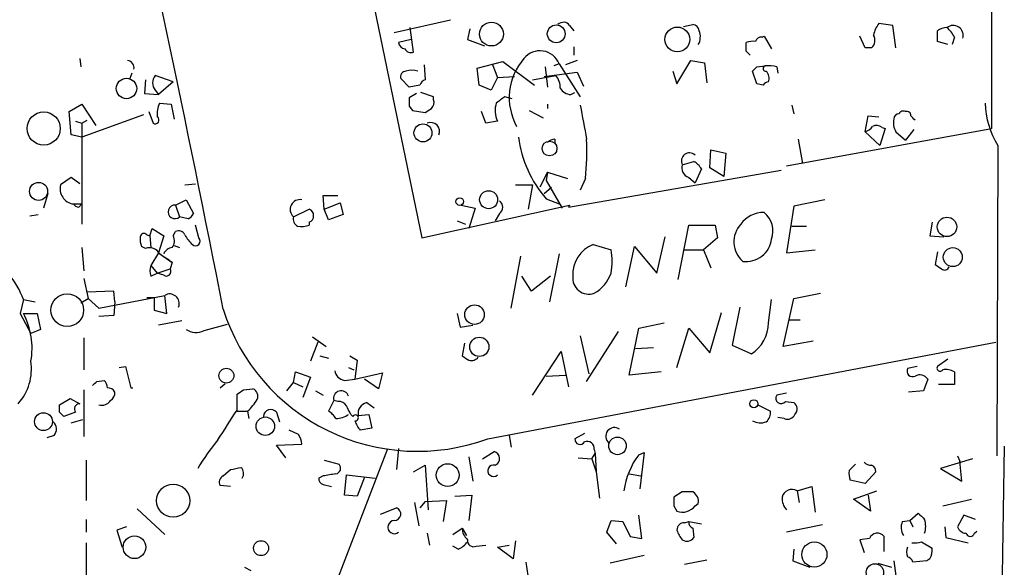
# Model space of a CAD drawing. Extents: x 5 to 737, y 1 to 943.
# Drawn here: x 653 to 731, y 310 to 354 of the extents above; entities that cross this region are included whole.
import ezdxf

# ---------------------------------------------------------------- set-up
doc = ezdxf.new("R2010")
doc.units = 0
doc.header["$MEASUREMENT"] = 0
doc.layers.add('MAIN', color=5, linetype='CONTINUOUS')

msp = doc.modelspace()

# ---------------------------------------------------------------- linework, layer by layer
at = {"layer": 'MAIN'}
for p, q in [((730.0807, 453.5593), (730.25, 345.1013)), ((663.6173, 439.3353), (684.8687, 336.3806)), ((687.1547, 353.7373), (682.6673, 352.7213)), ((684.1913, 351.1973), (683.9373, 353.1446)), ((688.6787, 353.06), (688.5093, 352.2133)), ((696.6373, 353.314), (696.976, 352.8906)), ((705.6967, 353.2293), (706.4587, 353.3986)), ((722.376, 353.314), (721.2753, 353.4833)), ((722.63, 351.536), (722.376, 353.314)), ((684.022, 352.2133), (683.006, 351.9593)), ((688.5093, 352.2133), (689.864, 351.7053)), ((711.962, 352.3826), (712.1313, 352.4673)), ((712.1313, 352.4673), (712.724, 351.4513)), ((720.1747, 351.536), (719.7513, 352.4673)), ((727.2867, 352.3826), (727.1173, 351.79)), ((696.976, 351.6206), (696.976, 350.9433)), ((710.692, 351.282), (710.692, 351.9593)), ((720.6827, 351.536), (720.1747, 351.536)), ((726.7787, 351.79), (725.932, 352.044)), ((657.606, 350.6893), (657.6907, 350.012)), ((685.038, 350.1813), (685.1227, 348.996)), ((689.2713, 349.9273), (691.3033, 350.4353)), ((689.4407, 348.5726), (689.2713, 349.9273)), ((690.4567, 350.266), (690.88, 349.1653)), ((691.3033, 350.4353), (693.8433, 348.5726)), ((694.69, 350.012), (694.8593, 348.4033)), ((695.7907, 350.266), (695.3673, 350.0966)), ((695.7907, 350.266), (697.484, 347.6413)), ((697.23, 350.52), (696.2987, 350.1813)), ((705.1887, 348.6573), (706.2893, 350.52)), ((706.2893, 350.52), (707.39, 350.3506)), ((707.39, 350.3506), (707.5593, 348.742)), ((711.5387, 350.012), (712.216, 350.0966)), ((713.1473, 350.012), (713.232, 349.504)), ((661.7547, 349.504), (661.5853, 349.0806)), ((665.0567, 348.8266), (663.6173, 349.3346)), ((683.8527, 348.4033), (683.1753, 349.0806)), ((690.88, 349.1653), (690.372, 348.1493)), ((690.88, 349.1653), (692.2347, 349.25)), ((693.674, 348.996), (695.5367, 349.3346)), ((694.6053, 349.25), (697.23, 349.5886)), ((697.23, 349.5886), (697.738, 348.488)), ((704.85, 349.6733), (705.1887, 348.6573)), ((711.5387, 348.6573), (711.2, 349.6733)), ((662.8553, 348.996), (662.7707, 347.8953)), ((665.0567, 348.8266), (663.8713, 347.8106)), ((684.6993, 348.5726), (683.8527, 348.4033)), ((690.372, 348.1493), (689.4407, 348.5726)), ((712.0467, 348.5726), (711.5387, 348.6573)), ((662.7707, 347.8953), (663.8713, 347.8106)), ((663.6173, 348.1493), (663.8713, 347.8106)), ((684.4453, 347.8953), (683.8527, 347.5566)), ((685.8, 347.6413), (684.784, 347.98)), ((685.8, 347.3873), (685.8, 347.6413)), ((692.0653, 347.472), (691.4727, 347.6413)), ((696.722, 347.8106), (697.0607, 347.98)), ((656.7593, 346.456), (657.7753, 347.0486)), ((657.7753, 347.0486), (658.876, 345.3553)), ((663.956, 347.1333), (664.8873, 347.0486)), ((664.8873, 347.0486), (665.1413, 345.8633)), ((683.8527, 346.8793), (684.1067, 346.5406)), ((694.8593, 347.0486), (694.8593, 346.71)), ((714.3327, 346.964), (714.502, 346.2866)), ((656.9287, 344.5933), (656.7593, 346.456)), ((662.686, 346.202), (657.7753, 344.424)), ((663.1093, 346.456), (663.448, 345.5246)), ((684.1067, 346.5406), (685.1227, 346.3713)), ((689.9487, 345.5246), (689.61, 346.456)), ((693.42, 346.5406), (694.5207, 345.948)), ((720.1747, 344.8473), (720.4287, 346.1173)), ((720.4287, 346.1173), (721.2753, 346.0326)), ((657.2673, 345.694), (657.7753, 345.5246)), ((657.7753, 345.5246), (658.1987, 345.7786)), ((657.7753, 345.5246), (657.7753, 337.4813)), ((690.88, 345.694), (689.9487, 345.5246)), ((721.5293, 345.186), (721.7833, 345.1013)), ((657.7753, 344.424), (656.9287, 344.5933)), ((713.9093, 342.138), (730.25, 345.1013)), ((720.1747, 344.8473), (721.36, 343.7466)), ((721.7833, 345.1013), (721.36, 343.7466)), ((722.63, 344.8473), (723.392, 344.17)), ((724.0693, 345.0166), (723.392, 344.17)), ((695.452, 344.2546), (695.452, 344.0006)), ((714.8407, 344.2546), (715.1793, 342.3073)), ((730.758, 343.7466), (730.6733, 319.024)), ((707.8133, 341.9686), (707.898, 343.408)), ((707.898, 343.408), (709.0833, 343.154)), ((709.0833, 343.154), (708.914, 341.2913)), ((705.612, 342.2226), (706.5433, 342.4766)), ((694.8593, 341.63), (694.2667, 340.4446)), ((694.8593, 341.63), (694.7747, 340.9526)), ((694.8593, 341.63), (696.468, 341.122)), ((696.5527, 338.836), (713.486, 341.7993)), ((707.136, 341.884), (706.628, 340.7833)), ((708.914, 341.2913), (707.8133, 341.9686)), ((656.9287, 341.2066), (656.082, 340.614)), ((657.606, 340.6986), (656.9287, 341.2066)), ((665.988, 340.614), (666.8347, 340.6986)), ((692.3193, 340.614), (693.674, 340.614)), ((693.674, 340.614), (693.3353, 338.6666)), ((694.7747, 340.9526), (696.0447, 338.7513)), ((697.9073, 341.122), (697.484, 340.1906)), ((706.12, 341.2066), (706.628, 340.7833)), ((655.066, 339.9366), (654.7273, 338.7513)), ((677.0793, 338.6666), (676.9947, 339.7673)), ((676.9947, 339.7673), (678.18, 339.7673)), ((694.6053, 339.9366), (695.198, 340.4446)), ((657.098, 339.09), (657.7753, 339.09)), ((657.5213, 338.836), (657.7753, 339.09)), ((665.226, 339.0053), (666.0727, 339.4286)), ((665.226, 339.0053), (665.5647, 338.074)), ((666.0727, 339.4286), (666.6653, 338.328)), ((677.0793, 338.6666), (678.3493, 339.1746)), ((678.3493, 339.1746), (678.6033, 338.2433)), ((684.8687, 336.3806), (696.6373, 339.0053)), ((688.0013, 339.0053), (689.102, 338.7513)), ((694.7747, 339.5133), (695.7907, 339.09)), ((714.502, 338.9206), (713.9093, 335.1953)), ((716.9573, 339.4286), (714.502, 338.9206)), ((653.6267, 338.1586), (654.304, 338.2433)), ((674.624, 338.074), (675.894, 338.6666)), ((677.418, 337.82), (677.0793, 338.6666)), ((678.6033, 338.2433), (677.418, 337.82)), ((689.102, 338.7513), (688.594, 337.1426)), ((691.0493, 338.328), (690.7107, 337.7353)), ((666.242, 337.9046), (665.5647, 338.074)), ((667.0887, 336.3806), (666.8347, 337.3966)), ((675.894, 337.6506), (675.894, 337.3966)), ((687.6627, 337.7353), (688.34, 337.4813)), ((705.2733, 333.0786), (706.12, 337.3966)), ((706.12, 337.3966), (708.2367, 337.3966)), ((708.2367, 337.3966), (708.406, 336.3806)), ((714.3327, 337.312), (715.518, 337.312)), ((725.5087, 337.6506), (725.3393, 336.55)), ((662.94, 336.6346), (663.194, 336.55)), ((663.194, 336.55), (663.3633, 337.1426)), ((663.194, 336.55), (663.2787, 335.6186)), ((663.3633, 337.1426), (664.2947, 336.55)), ((664.2947, 336.55), (663.8713, 335.1953)), ((665.0567, 336.55), (665.226, 336.8886)), ((725.3393, 336.55), (726.44, 336.4653)), ((665.1413, 335.788), (665.5647, 335.6186)), ((698.5, 335.8726), (699.9393, 335.4493)), ((703.58, 333.5866), (704.2573, 336.4653)), ((708.406, 336.3806), (707.3053, 335.4493)), ((657.7753, 335.6186), (657.9447, 333.756)), ((662.8553, 335.534), (662.5167, 335.7033)), ((663.8713, 335.1953), (663.2787, 334.1793)), ((663.8713, 335.1953), (664.972, 334.4333)), ((695.7907, 335.1106), (695.0287, 331.3006)), ((701.1247, 332.486), (701.802, 335.7033)), ((701.802, 335.7033), (703.58, 333.5866)), ((705.6967, 335.4493), (707.3053, 335.4493)), ((707.3053, 335.4493), (707.898, 334.01)), ((713.9093, 335.1953), (716.1953, 335.4493)), ((725.932, 335.28), (725.7627, 334.264)), ((663.2787, 334.1793), (663.7867, 333.5866)), ((664.972, 334.4333), (664.8027, 333.9253)), ((691.9807, 330.7926), (692.7427, 334.9413)), ((663.2787, 333.3326), (663.7867, 333.5866)), ((663.7867, 333.5866), (664.8027, 333.9253)), ((664.2947, 333.4173), (663.7867, 333.5866)), ((657.9447, 333.1633), (658.2833, 331.5546)), ((693.5893, 332.1473), (692.8273, 333.3326)), ((695.1133, 333.3326), (693.5893, 332.1473)), ((660.3153, 332.1473), (658.1987, 332.0626)), ((660.4, 331.3006), (660.3153, 332.1473)), ((714.502, 331.5546), (716.6187, 331.978)), ((653.1187, 331.47), (652.8647, 330.3693)), ((653.1187, 331.47), (654.05, 331.3006)), ((657.6907, 331.216), (658.2833, 331.5546)), ((658.2833, 331.5546), (659.13, 330.7926)), ((659.13, 330.7926), (664.3793, 331.8086)), ((660.4, 331.3006), (660.3153, 330.2)), ((662.94, 331.6393), (663.5327, 331.6393)), ((663.5327, 331.6393), (663.5327, 330.6233)), ((664.5487, 330.3693), (664.3793, 331.8086)), ((712.47, 329.6073), (712.724, 331.47)), ((713.6553, 327.7446), (714.502, 331.5546)), ((652.8647, 330.3693), (653.7113, 328.7606)), ((653.1187, 330.3693), (654.2193, 330.3693)), ((654.2193, 330.3693), (654.4733, 329.0993)), ((663.5327, 330.6233), (664.5487, 330.3693)), ((687.6627, 330.3693), (687.9167, 329.2686)), ((707.8133, 327.2366), (708.7447, 330.454)), ((710.184, 330.8773), (709.5913, 327.8293)), ((660.3153, 330.2), (659.13, 330.1153)), ((665.734, 329.7766), (663.8713, 329.438)), ((667.512, 329.0146), (669.3747, 329.5226)), ((702.1407, 329.184), (704.1727, 329.6073)), ((714.1633, 329.8613), (715.01, 329.8613)), ((654.4733, 329.0993), (653.7113, 328.7606)), ((687.9167, 329.2686), (688.9327, 329.438)), ((697.992, 324.9506), (700.532, 328.93)), ((701.3787, 325.4586), (702.1407, 329.184)), ((705.1887, 326.0513), (706.12, 329.184)), ((706.12, 329.184), (707.8133, 327.2366)), ((657.9447, 328.422), (657.9447, 325.882)), ((676.5713, 328.0833), (675.9787, 326.5593)), ((676.148, 328.5066), (677.2487, 327.7446)), ((688.2553, 327.9986), (688.086, 326.9826)), ((690.118, 320.3786), (730.5887, 328.0833)), ((697.484, 328.5913), (698.1613, 325.5433)), ((716.026, 328.168), (713.6553, 327.7446)), ((693.674, 323.85), (695.96, 327.3213)), ((695.96, 327.3213), (696.5527, 324.5273)), ((701.8867, 327.5753), (703.326, 327.66)), ((709.5913, 327.8293), (711.1153, 327.152)), ((676.7407, 326.9826), (677.418, 326.8133)), ((679.1113, 326.9826), (679.704, 326.644)), ((679.704, 326.644), (679.5347, 325.12)), ((726.7787, 326.7286), (725.932, 326.136)), ((660.7387, 326.0513), (661.2467, 326.136)), ((661.2467, 326.136), (661.67, 324.4426)), ((674.624, 324.866), (674.7933, 325.7126)), ((674.7933, 325.7126), (675.9787, 325.2893)), ((679.0267, 326.0513), (679.45, 325.882)), ((679.5347, 325.12), (681.736, 325.628)), ((681.736, 325.628), (681.3973, 324.358)), ((703.9187, 325.7126), (701.3787, 325.4586)), ((724.3233, 326.136), (723.5613, 325.9666)), ((727.2867, 325.7126), (727.2867, 324.6966)), ((658.9607, 324.9506), (659.5533, 325.0353)), ((668.782, 324.4426), (669.2053, 324.7813)), ((674.116, 324.1886), (674.624, 324.866)), ((674.624, 324.866), (675.386, 324.5273)), ((675.9787, 325.2893), (675.386, 323.6806)), ((678.688, 325.0353), (679.5347, 325.12)), ((681.3973, 324.358), (680.2967, 325.12)), ((694.7747, 325.374), (696.2987, 325.4586)), ((725.17, 325.12), (724.8313, 324.1886)), ((657.9447, 324.2733), (657.9447, 320.548)), ((661.67, 324.4426), (661.8393, 324.4426)), ((670.6447, 324.2733), (671.4067, 324.358)), ((676.402, 324.1886), (676.9947, 323.85)), ((713.9093, 324.0193), (713.1473, 323.85)), ((724.8313, 324.1886), (723.646, 324.104)), ((727.2867, 324.6966), (726.0167, 324.6966)), ((655.9973, 323.088), (656.844, 323.596)), ((656.844, 323.596), (657.606, 323.1726)), ((670.1367, 322.6646), (670.1367, 323.9346)), ((677.8413, 323.4266), (677.418, 322.58)), ((678.18, 323.342), (677.8413, 323.4266)), ((680.466, 323.2573), (681.0587, 322.834)), ((713.8247, 323.342), (714.502, 323.2573)), ((655.9973, 322.4953), (655.9973, 323.088)), ((657.2673, 322.4953), (656.336, 322.1566)), ((670.1367, 322.58), (670.9833, 322.58)), ((670.9833, 322.58), (671.068, 321.9873)), ((673.2693, 322.4953), (673.5233, 321.7333)), ((711.6233, 323.088), (712.6393, 322.58)), ((656.9287, 321.6486), (657.86, 321.9026)), ((679.3653, 322.1566), (679.196, 322.326)), ((679.7887, 322.2413), (680.6353, 322.326)), ((680.6353, 322.326), (680.8893, 321.2253)), ((713.74, 321.9873), (713.232, 322.072)), ((675.0473, 320.7173), (674.2853, 321.056)), ((680.8893, 321.2253), (679.958, 321.056)), ((655.574, 320.6326), (654.9813, 320.4633)), ((691.8113, 320.6326), (691.9807, 319.7013)), ((697.8227, 320.802), (697.0607, 320.3786)), ((673.2693, 319.8706), (675.3013, 319.9553)), ((674.0313, 318.8546), (673.2693, 319.8706)), ((674.878, 300.6513), (682.1593, 319.6166)), ((683.006, 319.6166), (682.8367, 317.9233)), ((689.6947, 318.77), (690.626, 319.3626)), ((698.5847, 319.532), (698.6693, 319.1933)), ((702.1407, 319.1086), (702.564, 319.278)), ((702.564, 319.278), (702.2253, 316.3993)), ((658.114, 318.6853), (658.114, 315.468)), ((677.0793, 318.6853), (678.2647, 318.3466)), ((688.594, 318.9393), (688.9327, 316.992)), ((697.3147, 318.8546), (698.4153, 318.77)), ((698.4153, 318.77), (698.6693, 319.1933)), ((698.4153, 318.77), (698.754, 317.754)), ((698.6693, 319.1933), (698.754, 317.754)), ((728.726, 318.77), (726.186, 318.008)), ((727.5407, 319.024), (727.71, 318.6006)), ((727.8793, 316.992), (727.71, 318.6006)), ((669.036, 317.4153), (669.6287, 317.9233)), ((684.1913, 317.754), (685.1227, 318.262)), ((685.1227, 318.262), (685.3767, 314.706)), ((698.754, 317.754), (699.008, 315.6373)), ((718.9047, 317.8386), (719.4127, 318.3466)), ((721.0213, 317.754), (720.1747, 316.8226)), ((726.186, 318.008), (727.8793, 316.992)), ((676.9947, 317.4153), (676.656, 317.246)), ((678.688, 315.8913), (678.8573, 317.5)), ((678.8573, 317.5), (681.1433, 317.246)), ((680.2967, 317.3306), (679.704, 315.8066)), ((701.3787, 317.5846), (702.31, 317.4153)), ((720.1747, 316.8226), (718.9893, 317.0766)), ((669.6287, 316.5686), (668.782, 316.6533)), ((676.9947, 316.738), (677.672, 316.5686)), ((705.612, 316.1453), (704.9347, 315.722)), ((714.756, 316.23), (715.9413, 316.5686)), ((714.756, 316.23), (714.9253, 315.2986)), ((715.9413, 316.5686), (716.1953, 314.5366)), ((719.2433, 315.5526), (721.106, 316.23)), ((679.704, 315.8066), (678.688, 315.8913)), ((685.1227, 315.3833), (684.6993, 314.8753)), ((685.1227, 315.3833), (686.816, 315.468)), ((686.816, 315.468), (686.562, 313.7746)), ((687.4933, 315.8066), (688.848, 315.8913)), ((688.848, 315.8913), (688.594, 313.8593)), ((720.598, 314.6213), (719.2433, 315.5526)), ((720.4287, 315.8913), (720.598, 314.6213)), ((726.3553, 315.0446), (728.6413, 315.5526)), ((662.178, 314.7906), (664.3793, 312.7586)), ((681.5667, 314.3673), (682.8367, 314.8753)), ((684.276, 315.2986), (684.6147, 313.436)), ((704.9347, 315.0446), (705.1887, 314.6213)), ((706.628, 315.0446), (706.882, 315.214)), ((658.114, 313.944), (658.114, 312.928)), ((699.6007, 312.928), (699.9393, 313.8593)), ((699.9393, 313.8593), (700.8707, 313.7746)), ((702.3947, 312.42), (702.1407, 314.2826)), ((723.138, 313.7746), (723.7307, 313.8593)), ((723.7307, 313.8593), (724.408, 314.452)), ((723.7307, 313.8593), (723.9847, 313.3513)), ((728.0487, 314.2826), (727.5407, 313.3513)), ((728.98, 313.944), (728.0487, 314.2826)), ((661.3313, 313.3513), (660.5693, 313.0973)), ((660.5693, 313.0973), (660.9927, 311.7426)), ((687.324, 312.7586), (688.086, 313.2666)), ((688.086, 313.2666), (688.4247, 312.674)), ((700.8707, 313.7746), (701.4633, 312.5893)), ((705.7813, 313.69), (706.12, 313.7746)), ((706.12, 313.7746), (707.136, 313.6053)), ((706.4587, 313.2666), (706.5433, 312.5046)), ((716.788, 313.5206), (713.9093, 312.928)), ((726.5247, 313.3513), (726.6093, 312.5046)), ((728.8953, 312.8433), (729.0647, 313.0126)), ((685.292, 312.8433), (685.4613, 311.912)), ((692.3193, 312.2506), (692.15, 310.8113)), ((700.3627, 311.9966), (699.6007, 312.928)), ((701.4633, 312.5893), (702.3947, 312.42)), ((720.5133, 312.42), (719.7513, 312.3353)), ((719.7513, 312.3353), (720.09, 311.3193)), ((721.6987, 311.404), (721.6987, 312.5893)), ((726.6093, 312.5046), (728.3873, 312.0813)), ((658.114, 312.0813), (658.114, 306.6626)), ((687.7473, 311.5733), (687.324, 311.8273)), ((689.1867, 311.8273), (689.9487, 311.912)), ((690.88, 311.7426), (691.8113, 311.912)), ((692.15, 310.8113), (690.88, 311.7426)), ((714.502, 311.5733), (714.4173, 310.642)), ((724.662, 312.166), (725.5087, 311.658)), ((702.564, 311.0653), (699.8547, 310.4726)), ((705.7813, 310.388), (707.5593, 310.7266)), ((714.4173, 310.642), (715.772, 310.134)), ((722.4607, 310.642), (722.63, 309.4566)), ((725.0853, 310.642), (723.9847, 310.5573)), ((725.3393, 310.8113), (725.0853, 310.642)), ((670.7293, 310.134), (671.2373, 309.88)), ((693.42, 308.9486), (693.166, 310.5573)), ((721.1907, 310.4726), (722.2913, 310.134))]:
    msp.add_line(p, q, dxfattribs=at)
for centre, radius in [((690.4045, 352.6351), 0.9524), ((695.5691, 352.6511), 0.7108), ((705.2194, 352.2062), 0.9869), ((661.3319, 348.296), 0.8134), ((654.7341, 345.1055), 1.3247), ((684.9518, 344.7591), 0.7173), ((695.0343, 343.5133), 0.5898), ((654.3251, 340.0953), 0.7205), ((690.1832, 339.4329), 0.717), ((687.882, 339.2863), 0.3052), ((726.7, 337.2632), 0.7753), ((727.1615, 334.8556), 0.7568), ((656.614, 330.6329), 1.3047), ((689.0615, 330.2761), 0.7779), ((689.4422, 327.7033), 0.7672), ((669.2899, 325.4106), 0.5932), ((711.3095, 323.1677), 0.3237), ((654.7167, 321.7439), 0.7135), ((672.3914, 321.3765), 0.7377), ((700.4489, 319.811), 0.6996), ((686.9203, 317.482), 0.9054), ((665.0483, 315.4457), 1.3198), ((661.9681, 311.7384), 0.9071), ((672.0476, 311.6606), 0.5963), ((716.1336, 311.154), 1.0007), ((720.9559, 309.7312), 0.6866)]:
    msp.add_circle(centre, radius, dxfattribs=at)
for centre, radius, start, end in [((-704.8126, 62.2635), 1399.8294, 11.0560645, 12.9089448), ((696.1354, 352.9573), 0.6157, 35.401383, 134.216978), ((706.3739, 352.8058), 0.5988, 8.140927, 81.859073), ((723.1576, 352.0659), 2.3563, 143.019707, 168.094435), ((726.778, 351.6225), 1.5244, 93.158773, 123.708831), ((727.1935, 352.5181), 0.8013, 344.057551, 128.564883), ((725.4655, 351.5776), 1.9912, 23.846208, 51.904188), ((705.7627, 352.4297), 1.2892, 330.25126, 20.947211), ((711.8942, 351.934), 0.4537, 81.405541, 165.969882), ((720.1421, 352.1482), 0.8167, 311.445945, 29.63176), ((514.282, 352.4673), 211.6504, 359.885409, 0.114591), ((683.5985, 352.0438), 0.5985, 188.116564, 261.883436), ((683.9796, 351.6629), 0.5114, 204.440246, 294.450445), ((711.2426, 350.4758), 1.5824, 82.322568, 110.362373), ((696.6177, 347.5515), 4.7914, 139.089231, 208.426938), ((694.271, 349.6681), 1.633, 21.476309, 141.291972), ((626.1864, 266.4377), 119.7487, 44.885409, 45.114591), ((661.369, 349.9556), 0.5664, 348.491676, 85.239719), ((626.6694, 434.5426), 119.7841, 314.885442, 315.114558), ((712.2584, 349.885), 0.2158, 101.33076, 281.299523), ((712.4276, 347.2579), 2.8466, 75.354993, 94.26301), ((664.3795, 348.7419), 0.9655, 142.130741, 217.864574), ((683.6175, 349.2123), 0.4614, 92.33528, 196.58506), ((684.0643, 348.445), 1.3136, 69.236183, 110.759739), ((694.4997, 348.4246), 1.3797, 355.59365, 41.267966), ((711.7502, 349.1229), 0.7785, 337.625871, 44.994796), ((685.4196, 348.2757), 0.7791, 112.400936, 157.599064), ((696.8068, 348.9116), 1.1042, 212.481141, 265.595723), ((712.5123, 348.2764), 0.5518, 94.396316, 147.536771), ((853.2026, 347.2179), 169.3502, 179.885409, 180.114558), ((818.1339, 178.0374), 211.6803, 126.752594, 126.981777), ((665.7983, 346.2866), 2.0276, 155.31703, 187.196519), ((685.2075, 347.1756), 0.6292, 312.268789, 19.661787), ((692.7143, 346.5241), 2.0134, 162.387594, 204.348807), ((1375.0784, 472.6075), 689.1447, 190.5048069, 190.733993), ((736.4246, 347.2923), 6.6845, 181.362989, 212.035003), ((663.6173, 345.7786), 0.3053, 236.315138, 56.299523), ((600.694, 473.5522), 152.6538, 303.578089, 303.807251), ((722.8841, 345.8632), 0.4234, 90.013532, 179.986468), ((723.2227, 346.1173), 0.3787, 63.441716, 153.441716), ((723.4958, 346.1519), 0.3214, 353.819286, 108.846574), ((639.3097, 261.273), 119.7487, 44.885409, 45.114591), ((685.5671, 344.8684), 0.7115, 337.255012, 112.744988), ((719.8354, 345.9487), 1.1525, 287.122101, 323.958372), ((721.0939, 344.7384), 0.6244, 45.791579, 121.536569), ((723.8151, 345.5669), 1.3865, 167.655866, 211.266381), ((701.5577, 345.5028), 9.0489, 186.846998, 221.445031), ((695.511, 343.2985), 0.9579, 93.531189, 132.867946), ((669.7406, 343.451), 28.2628, 355.273177, 1.629317), ((706.1834, 342.519), 0.6437, 46.321685, 207.416941), ((706.3881, 341.9756), 0.8145, 162.345915, 250.779678), ((705.8236, 341.1641), 1.4969, 28.746399, 61.262153), ((657.2626, 340.3004), 1.2215, 165.124176, 262.255959), ((657.5636, 339.3862), 0.5518, 212.463229, 265.603684), ((665.1856, 338.4634), 0.5434, 85.736344, 314.232126), ((675.158, 338.6536), 0.7881, 79.524143, 227.344853), ((690.6683, 338.836), 0.635, 306.869898, 53.130102), ((697.1911, 338.6228), 0.6731, 145.367839, 161.532748), ((665.9454, 338.6244), 0.7785, 292.394546, 337.621867), ((675.7839, 338.2263), 0.4539, 351.421795, 75.960695), ((675.7837, 338.0911), 0.454, 284.057665, 8.549485), ((712.0525, 336.2419), 2.1721, 87.920981, 145.208086), ((710.916, 336.931), 1.9163, 340.647868, 50.639277), ((675.3265, 337.93), 0.7171, 168.415852, 239.515821), ((675.2168, 339.6832), 2.3848, 263.883473, 286.497195), ((711.7691, 336.0805), 2.0526, 136.966228, 229.57219), ((662.7162, 336.4593), 0.2843, 38.071195, 178.790557), ((664.2469, 336.1541), 0.9014, 323.553434, 26.053368), ((665.48, 336.3805), 0.5681, 26.574073, 116.56054), ((668.1897, 337.7356), 2.4616, 206.568174, 229.184115), ((663.9969, 336.2535), 1.5791, 172.29219, 200.390429), ((666.8347, 336.1266), 0.3592, 225, 45), ((699.4737, 333.4765), 2.5864, 112.115285, 183.189415), ((710.6961, 336.5448), 2.0431, 262.74281, 353.005423), ((663.194, 334.772), 0.8338, 23.958303, 113.964582), ((495.1313, 80.7604), 305.2799, 56.196648, 56.42582), ((665.0505, 334.8085), 0.8139, 95.534773, 158.212969), ((694.8611, 334.518), 5.1629, 349.606812, 10.392096), ((664.2518, 333.7559), 1.0612, 156.485935, 203.509115), ((810.6839, 461.083), 152.6259, 236.192738, 236.421942), ((647.42, 329.5074), 6.0272, 19.003418, 41.511174), ((664.5063, 333.7137), 0.3642, 234.476953, 35.523047), ((697.2061, 334.5136), 2.8861, 298.532826, 341.264971), ((726.5162, 334.1878), 0.3594, 226.916663, 344.969997), ((698.1669, 333.1915), 1.2834, 173.68791, 288.998246), ((664.7744, 331.1595), 0.7599, 338.201391, 121.328413), ((647.9715, 327.6176), 5.8366, 349.553175, 28.12902), ((684.5082, 335.6077), 16.2295, 197.571831, 290.221808), ((709.5625, 329.6101), 2.9075, 302.280906, 359.944823), ((666.8574, 330.1615), 1.3206, 233.544873, 299.715821), ((649.6525, 325.9312), 4.1071, 317.804574, 8.796754), ((772.9899, 453.8132), 152.6259, 236.200557, 236.42974), ((688.8056, 327.2791), 0.6694, 251.573171, 325.301058), ((678.815, 325.9243), 0.898, 188.130102, 261.869898), ((723.9592, 325.7719), 0.443, 153.926622, 296.084995), ((726.1436, 326.009), 0.2468, 149.02828, 329.040224), ((726.567, 324.4006), 1.4965, 61.252949, 98.13281), ((574.1289, 409.4688), 119.7487, 314.87695, 315.106099), ((658.8518, 324.3839), 0.9573, 3.51548, 42.879217), ((724.5265, 324.7052), 0.7655, 32.805822, 119.116395), ((659.8216, 323.7796), 0.6632, 29.286216, 91.2356), ((659.7227, 324.0193), 0.6826, 299.738635, 7.12814), ((585.7234, 451.0924), 152.6261, 303.578069, 303.807272), ((671.1528, 323.7654), 0.6447, 336.787406, 66.807244), ((678.434, 323.5959), 0.6093, 15.954437, 195.936354), ((659.3781, 323.8558), 0.8068, 252.092746, 327.862134), ((668.1838, 325.648), 4.1533, 312.379942, 329.038609), ((678.2646, 322.6647), 0.6826, 29.738635, 97.11981), ((680.6861, 322.3769), 0.9076, 104.036243, 188.592573), ((713.486, 323.596), 0.4234, 143.132809, 323.132809), ((714.1452, 322.7553), 0.6159, 315.802667, 54.596423), ((571.4917, 237.651), 119.7487, 44.885409, 45.114591), ((657.6061, 322.7492), 0.4234, 90.013532, 216.848245), ((76.702, 702.4939), 704.5815, 327.1494534, 327.3786274), ((672.8218, 322.1446), 0.5686, 38.085343, 178.79077), ((676.6986, 321.2679), 1.4964, 28.735138, 61.264862), ((509.6717, 237.9746), 189.3506, 26.453883, 26.683026), ((711.6535, 322.4832), 0.9905, 310.795783, 5.608144), ((654.9312, 321.1367), 0.8169, 321.895561, 46.909648), ((677.9686, 323.8068), 1.82, 271.325486, 305.547559), ((679.5723, 322.0485), 0.2335, 260.735304, 152.425436), ((681.1601, 322.2224), 1.675, 193.971531, 224.136456), ((711.8395, 322.9344), 1.2866, 240.194911, 291.005858), ((713.994, 322.58), 0.6448, 246.802576, 336.802576), ((700.2085, 320.5787), 0.6946, 54.002953, 230.854526), ((681.3298, 309.6357), 16.5929, 140.033366, 149.697083), ((673.7792, 319.8713), 1.5244, 3.158773, 33.708831), ((697.4699, 320.3363), 0.4114, 174.098158, 329.033855), ((698.0556, 319.6378), 0.5396, 348.69215, 115.567878), ((690.4632, 318.7965), 0.589, 294.846476, 73.955733), ((2322.3402, 287.444), 1591.4029, 178.8355006, 180.8108938), ((707.1673, 315.3553), 6.2733, 143.251758, 171.984983), ((720.7414, 319.2175), 0.9573, 227.120783, 266.484521), ((627.728, 529.6531), 215.836, 281.194029, 281.423217), ((669.9356, 317.6111), 0.7233, 329.684263, 41.73814), ((677.9401, 318.0315), 0.4524, 278.977235, 44.149179), ((690.567, 317.8303), 0.455, 71.588944, 313.45954), ((720.4711, 317.6268), 1.5806, 172.299482, 200.370222), ((720.5725, 317.8217), 0.4539, 351.421795, 75.948448), ((669.2901, 316.9073), 0.5681, 116.574073, 206.56054), ((677.1046, 317.1782), 0.4537, 171.405541, 255.982133), ((719.827, 63.5042), 257.4985, 99.345902, 99.575088), ((706.0353, 104.4955), 211.6502, 89.885381, 90.114592), ((706.0186, 315.3834), 0.8799, 348.899511, 59.987772), ((714.349, 315.5428), 0.7987, 59.363504, 167.033882), ((874.2846, 315.3833), 169.3502, 179.885409, 180.114592), ((714.9463, 315.616), 1.3797, 175.59365, 221.267966), ((682.6619, 314.3823), 0.5231, 270.591561, 70.477331), ((705.6416, 315.7398), 1.2067, 247.956123, 324.82439), ((682.6817, 313.3373), 0.5222, 91.580172, 308.390784), ((724.2806, 313.309), 1.2338, 157.829513, 210.97411), ((851.6619, 441.1979), 179.6053, 224.885409, 225.114592), ((723.2648, 313.3937), 1.7405, 341.565051, 18.431826), ((689.2288, 313.2242), 1.1436, 177.875195, 231.012344), ((705.7673, 313.1114), 0.5788, 88.613923, 181.395974), ((706.8141, 313.5017), 1.675, 193.971531, 224.136456), ((706.5687, 313.7069), 0.4538, 171.419912, 255.972943), ((728.2965, 313.6534), 0.8139, 201.787031, 264.465227), ((688.975, 312.2507), 0.4733, 169.703815, 296.565051), ((705.993, 312.8857), 0.6694, 235.308095, 325.296185), ((721.1549, 312.1626), 0.6912, 38.119982, 158.140107), ((728.5567, 312.9421), 0.3528, 196.262154, 343.733298), ((686.9439, 313.3924), 1.9886, 293.828505, 321.923362), ((724.3664, 311.3616), 0.8907, 154.674936, 205.325064), ((724.0694, 314.0274), 1.9535, 265.025178, 287.659526), ((724.154, 311.4887), 1.3652, 330.251995, 7.123455), ((723.2649, 310.2607), 0.7785, 22.394546, 67.621866)]:
    msp.add_arc(centre, radius, start, end, dxfattribs=at)

doc.saveas('drawing.dxf')
